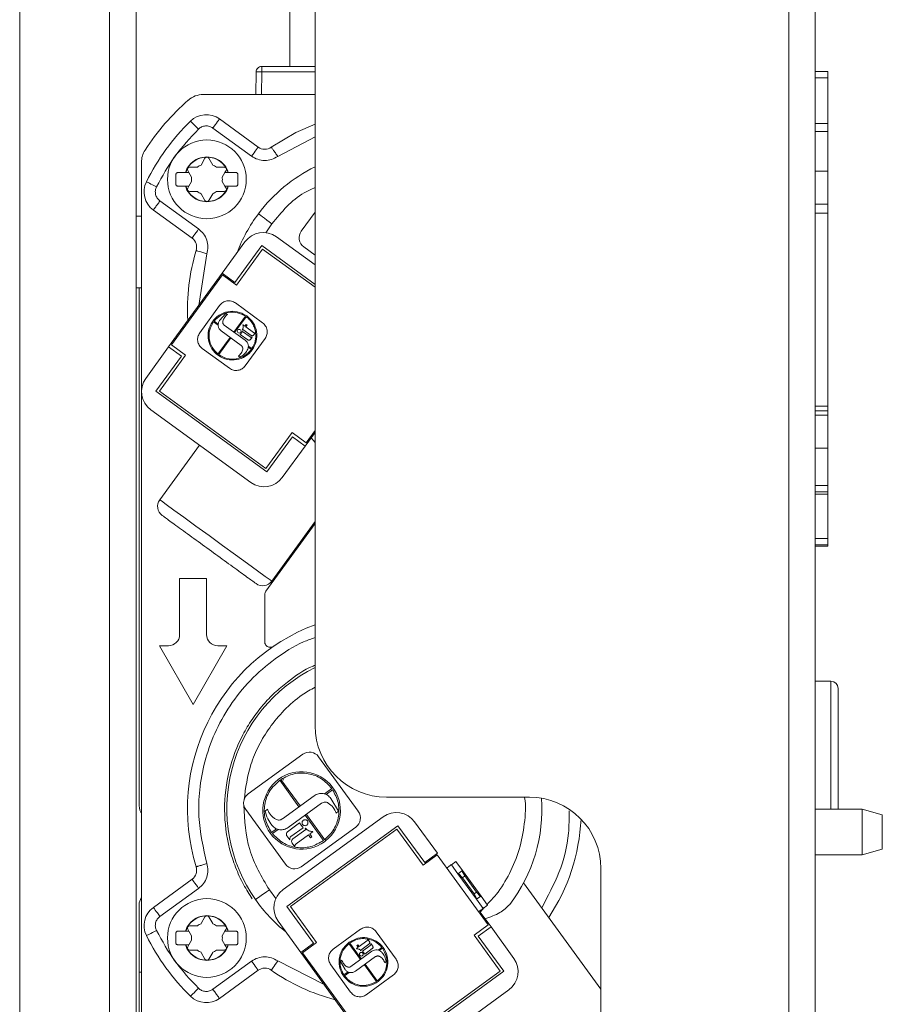
# Model space of a CAD drawing. Units: inches. Extents: x 19 to 163, y 5 to 135.
# Drawn here: x 75 to 78, y 103 to 107 of the extents above; entities that cross this region are included whole.
import ezdxf

# ---------------------------------------------------------------- set-up
doc = ezdxf.new("R2010")
doc.units = ezdxf.units.IN
doc.header["$LTSCALE"] = 16
doc.header["$MEASUREMENT"] = 0

msp = doc.modelspace()

# ---------------------------------------------------------------- linework, layer by layer
at = {"color": 7, "linetype": 'Continuous', "lineweight": 15}
for p, q in [((77.985, 100.499), (77.985, 112.389)), ((78.078, 112.389), (78.078, 100.499)), ((75.2945, 102.414), (75.2945, 110.474)), ((75.609, 110.3185), (75.609, 102.5695)), ((75.702, 110.3185), (75.702, 102.5695)), ((76.328, 104.319), (76.328, 107.249)), ((76.24, 106.6259), (76.24, 107.024)), ((76.1209, 106.5274), (76.1216, 106.6064)), ((76.1413, 106.6064), (76.1406, 106.5274)), ((76.1413, 106.6259), (76.328, 106.6259)), ((76.328, 106.6064), (76.1413, 106.6064)), ((78.1225, 106.6085), (78.078, 106.6085)), ((78.1225, 106.5855), (78.1225, 106.6085)), ((78.1225, 106.5855), (78.078, 106.5855)), ((78.1225, 106.5855), (78.1225, 106.4257)), ((76.328, 106.5274), (75.9365, 106.5274)), ((76.1289, 106.3436), (75.9936, 106.4419)), ((78.1225, 106.4257), (78.078, 106.4257)), ((78.1225, 106.3983), (78.1225, 106.4257)), ((76.1058, 106.3118), (75.9704, 106.4101)), ((78.1225, 106.3983), (78.078, 106.3983)), ((78.1225, 106.2591), (78.1225, 106.3983)), ((76.328, 106.3797), (76.1973, 106.3111)), ((75.7206, 106.2901), (75.7206, 102.7761)), ((75.9291, 106.2808), (75.9427, 106.3043)), ((75.9563, 106.3043), (75.9699, 106.2808)), ((75.8471, 106.2543), (75.8754, 106.2543)), ((75.8865, 106.2543), (75.8754, 106.2543)), ((75.8865, 106.2543), (75.8823, 106.2616)), ((75.8959, 106.2381), (75.8865, 106.2543)), ((75.8891, 106.2734), (75.9162, 106.2734)), ((75.9827, 106.2734), (76.0098, 106.2734)), ((76.0125, 106.2543), (76.0031, 106.2381)), ((76.0125, 106.2543), (76.0167, 106.2616)), ((76.0125, 106.2543), (76.0236, 106.2543)), ((76.0236, 106.2543), (76.0518, 106.2543)), ((78.1225, 106.2591), (78.078, 106.2591)), ((78.1225, 106.2591), (78.1225, 106.144)), ((75.8412, 106.213), (75.8412, 106.2484)), ((75.8865, 106.207), (75.8959, 106.2232)), ((76.0125, 106.207), (76.0031, 106.2232)), ((76.0578, 106.2484), (76.0578, 106.213)), ((75.8754, 106.207), (75.8471, 106.207)), ((75.8865, 106.207), (75.8754, 106.207)), ((75.8865, 106.207), (75.8823, 106.1998)), ((75.9162, 106.188), (75.8891, 106.188)), ((75.9427, 106.157), (75.9291, 106.1805)), ((75.9699, 106.1805), (75.9563, 106.157)), ((76.0098, 106.188), (75.9827, 106.188)), ((76.0125, 106.207), (76.0167, 106.1998)), ((76.0125, 106.207), (76.0236, 106.207)), ((76.0518, 106.207), (76.0236, 106.207)), ((75.7853, 106.1553), (75.9206, 106.057)), ((75.7622, 106.1234), (75.8975, 106.0251)), ((76.2798, 106.049), (76.328, 106.1154)), ((78.1225, 106.144), (78.078, 106.144)), ((78.1225, 106.112), (78.078, 106.112)), ((78.1225, 106.112), (78.1225, 106.144)), ((78.1225, 105.437), (78.1225, 106.112)), ((75.7206, 106.1013), (75.702, 106.1013)), ((76.1557, 106.0441), (76.177, 106.0749)), ((76.0029, 105.9023), (76.0827, 106.0122)), ((76.1927, 106.0296), (76.328, 105.9313)), ((76.1412, 105.9989), (76.0475, 105.8699)), ((76.1446, 105.9868), (76.0531, 105.8609)), ((76.328, 105.8632), (76.1412, 105.9989)), ((76.328, 105.8534), (76.1446, 105.9868)), ((76.328, 105.9654), (76.2886, 105.9941)), ((75.9496, 105.9702), (75.9211, 105.7897)), ((76.0029, 105.9023), (75.8155, 105.6443)), ((76.0038, 105.8968), (75.8256, 105.6516)), ((76.0029, 105.9023), (76.0475, 105.8699)), ((76.0038, 105.8968), (76.0531, 105.8609)), ((75.702, 105.8513), (75.7206, 105.8513)), ((75.994, 105.7896), (75.9246, 105.694)), ((76.1445, 105.7288), (76.049, 105.7983)), ((75.989, 105.7241), (75.9746, 105.7346)), ((75.9939, 105.7368), (76.0159, 105.7613)), ((76.0212, 105.7575), (76.0159, 105.7613)), ((76.0844, 105.752), (76.044, 105.6963)), ((76.0871, 105.7501), (76.0466, 105.6944)), ((76.089, 105.7527), (76.0865, 105.7546)), ((75.9726, 105.732), (75.9889, 105.7201)), ((75.9997, 105.7001), (76.0697, 105.6493)), ((76.0837, 105.6675), (76.0104, 105.7208)), ((76.0664, 105.6881), (76.0741, 105.6987)), ((76.0743, 105.7035), (76.0733, 105.7042)), ((76.0741, 105.6987), (76.1011, 105.6792)), ((76.0758, 105.7056), (76.0743, 105.7035)), ((76.0753, 105.7205), (76.0761, 105.7216)), ((76.1045, 105.6848), (76.0758, 105.7056)), ((76.0761, 105.7216), (76.0825, 105.717)), ((76.0825, 105.717), (76.0871, 105.7233)), ((76.0903, 105.721), (76.0857, 105.7147)), ((76.0857, 105.7147), (76.1126, 105.6951)), ((76.0871, 105.7233), (76.0903, 105.721)), ((76.0305, 105.6778), (75.9881, 105.6195)), ((75.9908, 105.6175), (76.0331, 105.6758)), ((76.0929, 105.6689), (76.0664, 105.6881)), ((76.0838, 105.5783), (76.1532, 105.6739)), ((76.1082, 105.6788), (76.1021, 105.6703)), ((76.1198, 105.6947), (76.1136, 105.6862)), ((75.7356, 105.5344), (75.8155, 105.6443)), ((75.8601, 105.6119), (75.8155, 105.6443)), ((75.875, 105.6157), (75.8256, 105.6516)), ((75.9333, 105.639), (76.0288, 105.5696)), ((76.1052, 105.6356), (76.0943, 105.6435)), ((76.1071, 105.6383), (76.0944, 105.6475)), ((75.8601, 105.6119), (75.771, 105.4893)), ((75.875, 105.6157), (75.7836, 105.4899)), ((76.0597, 105.612), (76.065, 105.6081)), ((75.771, 105.4893), (76.1595, 105.207)), ((75.7836, 105.4899), (76.1562, 105.2191)), ((76.1034, 105.1699), (75.753, 105.4244)), ((78.078, 105.437), (78.1225, 105.437)), ((78.1225, 105.437), (78.1225, 105.421)), ((78.1225, 105.421), (78.078, 105.421)), ((78.1225, 105.405), (78.078, 105.405)), ((78.1225, 105.421), (78.1225, 105.405)), ((78.1225, 105.2898), (78.1225, 105.405)), ((76.1562, 105.2191), (76.2476, 105.3449)), ((76.1595, 105.207), (76.2486, 105.3296)), ((76.297, 105.3091), (76.2476, 105.3449)), ((76.2932, 105.2972), (76.2486, 105.3296)), ((76.2932, 105.2972), (76.328, 105.3451)), ((76.297, 105.3091), (76.328, 105.3518)), ((76.3143, 105.3263), (76.328, 105.3101)), ((75.9234, 105.3006), (75.7846, 105.1095)), ((76.2932, 105.2972), (76.2134, 105.1873)), ((78.1225, 105.2898), (78.078, 105.2898)), ((78.1225, 105.2898), (78.1225, 105.1589)), ((78.078, 105.1589), (78.1225, 105.1589)), ((78.1225, 105.1589), (78.1225, 105.137)), ((78.1225, 105.137), (78.078, 105.137)), ((78.078, 105.1292), (78.1225, 105.1292)), ((78.1225, 105.137), (78.1225, 105.1292)), ((78.1225, 104.9746), (78.1225, 105.1292)), ((76.328, 105.0269), (76.1555, 104.7895)), ((76.1764, 104.8249), (76.328, 105.0336)), ((78.078, 104.9746), (78.1225, 104.9746)), ((78.1225, 104.9746), (78.1225, 104.952)), ((78.1225, 104.952), (78.078, 104.952)), ((78.078, 104.9471), (78.1225, 104.9471)), ((78.1225, 104.952), (78.1225, 104.9471)), ((75.854, 104.6377), (75.854, 104.8345)), ((75.854, 104.8345), (75.9485, 104.8345)), ((75.9485, 104.8345), (75.9485, 104.6377)), ((76.1518, 104.778), (76.1518, 104.613)), ((75.9013, 104.3937), (75.7832, 104.5983)), ((75.7832, 104.5983), (75.8147, 104.5983)), ((76.0194, 104.5983), (75.9013, 104.3937)), ((75.9879, 104.5983), (76.0194, 104.5983)), ((78.133, 104.4745), (78.078, 104.4745)), ((78.133, 104.3014), (78.133, 104.4745)), ((78.158, 104.4495), (78.158, 104.2919)), ((78.133, 104.027), (78.133, 104.3014)), ((78.158, 104.2919), (78.158, 104.027)), ((76.0942, 104.0804), (76.2853, 104.2192)), ((76.3403, 104.2105), (76.4791, 104.0194)), ((76.2043, 104.1281), (76.2717, 104.0353)), ((76.2759, 104.0383), (76.2085, 104.1311)), ((76.3864, 104.0992), (76.3605, 104.0804)), ((76.3665, 104.0783), (76.3894, 104.095)), ((76.2135, 103.993), (76.325, 104.0739)), ((76.3509, 104.0477), (76.2342, 103.9629)), ((76.4096, 104.0194), (76.3833, 104.0646)), ((77.078, 104.069), (76.578, 104.069)), ((76.2243, 103.8343), (76.0855, 104.0254)), ((76.162, 104.0265), (76.1536, 104.0204)), ((76.4012, 104.0133), (76.4096, 104.0194)), ((78.2425, 104.027), (78.078, 104.027)), ((78.3125, 104.007), (78.2425, 104.027)), ((78.2425, 104.027), (78.2425, 103.947)), ((76.2159, 103.7454), (76.5662, 104)), ((76.2318, 103.9482), (76.274, 103.9789)), ((76.274, 103.9789), (76.2863, 103.962)), ((76.2932, 104.0057), (76.3576, 103.9171)), ((76.3617, 103.9202), (76.2974, 104.0088)), ((76.6762, 103.9825), (76.7561, 103.8726)), ((78.3125, 104.007), (78.3125, 103.947)), ((76.1927, 103.9585), (76.1754, 103.9459)), ((76.1785, 103.9418), (76.1987, 103.9564)), ((76.6177, 103.9692), (76.2292, 103.6869)), ((76.6144, 103.9571), (76.2417, 103.6863)), ((76.2863, 103.962), (76.2433, 103.9308)), ((76.2502, 103.9229), (76.2958, 103.956)), ((76.4704, 103.9644), (76.2793, 103.8255)), ((76.2933, 103.9594), (76.295, 103.9606)), ((76.2958, 103.956), (76.2933, 103.9594)), ((76.295, 103.9606), (76.2957, 103.9596)), ((76.3198, 103.9477), (76.3097, 103.9403)), ((76.3186, 103.9494), (76.3198, 103.9477)), ((76.7058, 103.8313), (76.6144, 103.9571)), ((76.7115, 103.8402), (76.6177, 103.9692)), ((78.2425, 103.947), (78.2425, 103.867)), ((78.3125, 103.947), (78.3125, 103.887)), ((76.2295, 103.9336), (76.2393, 103.9201)), ((76.2479, 103.9083), (76.2577, 103.8948)), ((76.3046, 103.9367), (76.2617, 103.9055)), ((76.312, 103.9265), (76.3046, 103.9367)), ((76.3097, 103.9403), (76.3171, 103.9302)), ((76.3171, 103.9302), (76.312, 103.9265)), ((76.3647, 103.9159), (76.3606, 103.9129)), ((76.7115, 103.8402), (76.7561, 103.8726)), ((78.2425, 103.867), (78.3125, 103.887)), ((76.7058, 103.8313), (76.7552, 103.8671)), ((76.9334, 103.6219), (76.7552, 103.8671)), ((76.8047, 103.8325), (76.8206, 103.8441)), ((76.8206, 103.8441), (76.8437, 103.8123)), ((78.078, 103.867), (78.2425, 103.867)), ((76.8278, 103.8007), (76.8047, 103.8325)), ((76.8296, 103.802), (76.8419, 103.8109)), ((76.8437, 103.8123), (76.8419, 103.8109)), ((76.8419, 103.8109), (76.8517, 103.7934)), ((76.8437, 103.8123), (76.9085, 103.7231)), ((77.328, 102.069), (77.328, 103.819)), ((75.8975, 103.7817), (75.7622, 103.6834)), ((76.8278, 103.8007), (76.8296, 103.802)), ((76.8926, 103.7115), (76.8278, 103.8007)), ((76.8433, 103.7872), (76.8296, 103.802)), ((76.8433, 103.7872), (76.8517, 103.7934)), ((76.8846, 103.7304), (76.8433, 103.7872)), ((76.8517, 103.7934), (76.8931, 103.7365)), ((77.328, 103.3968), (77.0575, 103.7692)), ((75.9206, 103.7499), (75.7853, 103.6516)), ((76.1906, 103.7147), (76.168, 103.7444)), ((76.8931, 103.7365), (76.8846, 103.7304)), ((76.8931, 103.7365), (76.9067, 103.7217)), ((76.8944, 103.7128), (76.8846, 103.7304)), ((76.8944, 103.7128), (76.8926, 103.7115)), ((76.9157, 103.6796), (76.8926, 103.7115)), ((76.9067, 103.7217), (76.8944, 103.7128)), ((76.9085, 103.7231), (76.9067, 103.7217)), ((76.9085, 103.7231), (76.9317, 103.6912)), ((76.2292, 103.6869), (76.3229, 103.5579)), ((76.2417, 103.6863), (76.3332, 103.5605)), ((76.9198, 103.6826), (76.9055, 103.6669)), ((76.9435, 103.6147), (76.9055, 103.6669)), ((76.9317, 103.6912), (76.9157, 103.6796)), ((75.9291, 103.6264), (75.9427, 103.6498)), ((75.9563, 103.6498), (75.9699, 103.6264)), ((76.2783, 103.5255), (76.1984, 103.6354)), ((75.8471, 103.5998), (75.8754, 103.5998)), ((75.8865, 103.5998), (75.8754, 103.5998)), ((75.8865, 103.5998), (75.8823, 103.6071)), ((75.8959, 103.5836), (75.8865, 103.5998)), ((75.8891, 103.6189), (75.9162, 103.6189)), ((75.9827, 103.6189), (76.0098, 103.6189)), ((76.0125, 103.5998), (76.0031, 103.5836)), ((76.0125, 103.5998), (76.0167, 103.6071)), ((76.0125, 103.5998), (76.0236, 103.5998)), ((76.0236, 103.5998), (76.0518, 103.5998)), ((76.487, 103.6066), (76.3915, 103.5372)), ((76.6114, 103.5024), (76.542, 103.5979)), ((76.9334, 103.6219), (76.884, 103.586)), ((76.9435, 103.6147), (76.8989, 103.5823)), ((76.9435, 103.6147), (77.0233, 103.5048)), ((75.8412, 103.5585), (75.8412, 103.5939)), ((75.8865, 103.5526), (75.8959, 103.5688)), ((76.0125, 103.5526), (76.0031, 103.5688)), ((76.0578, 103.5939), (76.0578, 103.5585)), ((76.4823, 103.5462), (76.5093, 103.5658)), ((76.5118, 103.5725), (76.518, 103.5641)), ((76.9754, 103.4602), (76.884, 103.586)), ((76.988, 103.4596), (76.8989, 103.5823)), ((75.8754, 103.5526), (75.8471, 103.5526)), ((75.8865, 103.5526), (75.8754, 103.5526)), ((75.8865, 103.5526), (75.8823, 103.5453)), ((75.9162, 103.5335), (75.8891, 103.5335)), ((76.0098, 103.5335), (75.9827, 103.5335)), ((76.0125, 103.5526), (76.0167, 103.5453)), ((76.0125, 103.5526), (76.0236, 103.5526)), ((76.0518, 103.5526), (76.0236, 103.5526)), ((76.2783, 103.5255), (76.3229, 103.5579)), ((76.2838, 103.5247), (76.3332, 103.5605)), ((76.4471, 103.5612), (76.4446, 103.5593)), ((76.4465, 103.5566), (76.4869, 103.5009)), ((76.4491, 103.5585), (76.4895, 103.5029)), ((76.5266, 103.5298), (76.4533, 103.4765)), ((76.4728, 103.5393), (76.4791, 103.5439)), ((76.4735, 103.5382), (76.4728, 103.5393)), ((76.4745, 103.5503), (76.4777, 103.5526)), ((76.4791, 103.5439), (76.4745, 103.5503)), ((76.4777, 103.5526), (76.4823, 103.5462)), ((76.5165, 103.5549), (76.4879, 103.5341)), ((76.4879, 103.5341), (76.4894, 103.532)), ((76.4894, 103.532), (76.4884, 103.5312)), ((76.4939, 103.5303), (76.5208, 103.5499)), ((76.5016, 103.5197), (76.4939, 103.5303)), ((76.5281, 103.539), (76.5016, 103.5197)), ((76.5234, 103.5566), (76.5296, 103.5481)), ((76.5616, 103.543), (76.5489, 103.5338)), ((76.5635, 103.5404), (76.5526, 103.5325)), ((75.9427, 103.5026), (75.9291, 103.526)), ((75.9699, 103.526), (75.9563, 103.5026)), ((75.9704, 103.3968), (76.1058, 103.4951)), ((76.1973, 103.4958), (76.3601, 103.4129)), ((76.2783, 103.5255), (76.4657, 103.2675)), ((76.2838, 103.5247), (76.462, 103.2794)), ((76.4217, 103.4981), (76.4164, 103.4943)), ((76.4329, 103.4658), (76.4164, 103.4943)), ((76.4696, 103.46), (76.5396, 103.5109)), ((76.5719, 103.4898), (76.5772, 103.4937)), ((75.9936, 103.3649), (76.1289, 103.4632)), ((76.3828, 103.4822), (76.4522, 103.3867)), ((76.5004, 103.4824), (76.5427, 103.4241)), ((76.5454, 103.426), (76.503, 103.4843)), ((76.5994, 103.1773), (76.988, 103.4596)), ((76.6027, 103.1895), (76.9754, 103.4602)), ((75.7123, 103.4566), (75.7123, 103.0744)), ((75.7206, 103.4566), (75.7123, 103.4566)), ((76.4435, 103.4573), (76.4291, 103.4468)), ((76.4309, 103.4441), (76.4472, 103.4559)), ((76.5072, 103.3779), (76.6027, 103.4474)), ((77.0059, 103.3948), (76.6555, 103.1402))]:
    msp.add_line(p, q, dxfattribs=at)
at = {"color": 7, "linetype": 'Continuous', "lineweight": 15, "flags": 128}
for points in [[(75.8922, 106.4345), (75.8927, 106.434), (75.8943, 106.4324), (75.8968, 106.4298), (75.9003, 106.4263), (75.9045, 106.422), (75.9092, 106.4171), (75.9144, 106.4119), (75.9198, 106.4064)], [(75.9704, 106.4101), (75.975, 106.4163), (75.9793, 106.4223), (75.9833, 106.4278), (75.9868, 106.4326), (75.9897, 106.4366), (75.9918, 106.4395), (75.9931, 106.4413), (75.9936, 106.4419)], [(76.328, 106.4243), (76.2609, 106.3949), (76.1747, 106.3433)], [(76.1058, 106.3118), (76.1103, 106.318), (76.1146, 106.324), (76.1186, 106.3295), (76.1221, 106.3343), (76.125, 106.3383), (76.1271, 106.3412), (76.1285, 106.343), (76.1289, 106.3436)], [(75.7732, 106.2047), (75.7663, 106.2081), (75.7597, 106.2114), (75.7536, 106.2144), (75.7483, 106.217), (75.7439, 106.2192), (75.7406, 106.2208), (75.7386, 106.2218), (75.7379, 106.2222)], [(76.1298, 106.1103), (76.1307, 106.1096), (76.1334, 106.1076), (76.1377, 106.1043), (76.1436, 106.0999), (76.1508, 106.0946), (76.1589, 106.0884), (76.1678, 106.0818), (76.177, 106.0749)], [(75.9206, 106.057), (75.9161, 106.0508), (75.9118, 106.0448), (75.9078, 106.0393), (75.9043, 106.0345), (75.9014, 106.0305), (75.8992, 106.0276), (75.8979, 106.0257), (75.8975, 106.0251)], [(75.9496, 105.9702), (75.9423, 105.9724), (75.9352, 105.9746), (75.9287, 105.9766), (75.923, 105.9783), (75.9183, 105.9798), (75.9148, 105.9808), (75.9127, 105.9815), (75.912, 105.9817)], [(75.7846, 105.1095), (75.7903, 105.1054), (75.807, 105.0932), (75.8339, 105.0737), (75.8692, 105.0481), (75.911, 105.0177), (75.9569, 104.9844), (76.0041, 104.9501), (76.0499, 104.9167), (76.0918, 104.8864), (76.1271, 104.8607), (76.1539, 104.8412), (76.1707, 104.829), (76.1764, 104.8249)], [(76.8047, 103.8325), (76.8044, 103.8323), (76.8034, 103.8317), (76.802, 103.8306), (76.8, 103.8291), (76.7976, 103.8274), (76.7948, 103.8254), (76.7918, 103.8232), (76.7887, 103.821)], [(75.9206, 103.7499), (75.9161, 103.7561), (75.9118, 103.7621), (75.9078, 103.7676), (75.9043, 103.7724), (75.9014, 103.7764), (75.8992, 103.7793), (75.8979, 103.7811), (75.8975, 103.7817)], [(76.1197, 103.7105), (76.1206, 103.7111), (76.1233, 103.7131), (76.1278, 103.7162), (76.1338, 103.7204), (76.1411, 103.7256), (76.1495, 103.7314), (76.1586, 103.7378), (76.168, 103.7444)], [(75.7853, 103.6516), (75.7808, 103.6578), (75.7765, 103.6638), (75.7725, 103.6693), (75.769, 103.6741), (75.7661, 103.6781), (75.7639, 103.681), (75.7626, 103.6828), (75.7622, 103.6834)], [(76.8998, 103.6681), (76.9029, 103.6703), (76.9059, 103.6725), (76.9087, 103.6745), (76.9111, 103.6763), (76.9131, 103.6777), (76.9145, 103.6788), (76.9154, 103.6794), (76.9157, 103.6796)], [(75.7379, 103.5847), (75.7386, 103.585), (75.7406, 103.586), (75.7439, 103.5877), (75.7483, 103.5898), (75.7536, 103.5925), (75.7597, 103.5955), (75.7663, 103.5988), (75.7732, 103.6022)], [(76.1058, 103.4951), (76.1103, 103.4889), (76.1146, 103.4829), (76.1186, 103.4774), (76.1221, 103.4725), (76.125, 103.4686), (76.1271, 103.4656), (76.1285, 103.4638), (76.1289, 103.4632)], [(76.1973, 103.4958), (76.1929, 103.4895), (76.1886, 103.4835), (76.1847, 103.4779), (76.1813, 103.473), (76.1785, 103.469), (76.1764, 103.466), (76.1751, 103.4642), (76.1747, 103.4636)], [(75.9198, 103.4005), (75.9144, 103.395), (75.9092, 103.3897), (75.9045, 103.3849), (75.9003, 103.3806), (75.8968, 103.3771), (75.8943, 103.3745), (75.8927, 103.3729), (75.8922, 103.3724)]]:
    msp.add_lwpolyline(points, dxfattribs=at)
at = {"color": 7, "linetype": 'Continuous', "lineweight": 15}
for centre, radius in [((75.9495, 106.2307), 0.1378), ((76.0623, 105.6992), 0.00656), ((75.9495, 103.5762), 0.1378), ((76.4898, 103.5193), 0.00656)]:
    msp.add_circle(centre, radius, dxfattribs=at)
for centre, radius, start, end in [((76.1257, 106.5088), 0.0977, 89.0151, 92.3985), ((75.9365, 106.4487), 0.0787, 90, 131.3035), ((76.4432, 105.872), 0.8465, 131.3035, 147.0034), ((75.9473, 106.3782), 0.0787, 54, 134.4059), ((76.4432, 105.872), 0.7874, 134.4059, 153.5941), ((75.7993, 106.2901), 0.0787, 147.0034, 180), ((76.152, 106.3755), 0.0394, 234, 305.0754), ((75.9495, 106.2307), 0.0778, 17.6858, 162.3142), ((75.9495, 106.3004), 0.00787, 30, 150), ((75.8891, 106.2655), 0.00787, 90, 210), ((75.9495, 106.2307), 0.0541, 112.1007, 127.8993), ((75.9495, 106.2307), 0.0541, 52.1006, 67.8994), ((76.0098, 106.2655), 0.00787, 330, 90), ((76.5706, 105.7794), 0.5512, 116.1079, 143.106), ((75.8085, 106.1871), 0.0787, 153.5941, 234), ((75.9495, 106.2307), 0.0541, 172.1007, 187.8993), ((75.9495, 106.2307), 0.0541, 352.1006, 7.8994), ((75.9495, 106.2307), 0.0778, 197.6858, 342.3142), ((75.8891, 106.1958), 0.00787, 150, 270), ((75.9495, 106.2307), 0.0541, 232.1006, 247.8994), ((75.9495, 106.2307), 0.0541, 292.1007, 307.8994), ((76.0098, 106.1958), 0.00787, 270, 30), ((75.9495, 106.161), 0.00787, 210, 330), ((76.5706, 105.7794), 0.5512, 143.106, 159.3589), ((76.1464, 105.9659), 0.0787, 54, 144), ((76.3117, 106.0259), 0.0394, 144, 234), ((75.8743, 105.9933), 0.0394, 342.9246, 54), ((76.5706, 105.7794), 0.689, 162.9246, 183.5177), ((75.7993, 105.4881), 0.0787, 144, 234), ((76.1497, 105.2336), 0.0787, 234, 324), ((75.8165, 105.0864), 0.0394, 144, 234), ((76.1445, 104.848), 0.0394, 234, 324), ((76.5706, 104.0274), 0.689, 110.56, 197.0754), ((75.8147, 104.6377), 0.0394, 270, 0), ((75.9879, 104.6377), 0.0394, 180, 270), ((76.5706, 104.0274), 0.5512, 116.1079, 215.106), ((78.133, 104.4495), 0.025, 0, 90), ((76.578, 104.319), 0.25, 180, 270), ((76.3084, 104.1874), 0.0394, 36, 126), ((76.2809, 104.0226), 0.1356, 308.1487, 306), ((76.5706, 104.0274), 0.5512, 322.708, 3.9437), ((77.078, 103.819), 0.25, 0, 90), ((76.4473, 103.9962), 0.0394, 306, 36), ((76.6125, 103.9362), 0.0787, 36, 126), ((76.5706, 104.0274), 0.689, 326.5747, 357.0376), ((75.8743, 103.8136), 0.0394, 306, 17.0754), ((76.2562, 103.8574), 0.0394, 216, 306), ((76.2622, 103.6817), 0.0787, 126, 216), ((75.7517, 103.6928), 0.0394, 142.2573, 180), ((76.5706, 104.0274), 0.5512, 215.106, 231.3589), ((75.8085, 103.6197), 0.0787, 126, 206.4059), ((75.9495, 103.5762), 0.0778, 17.6858, 162.3142), ((75.9495, 103.6459), 0.00787, 30, 150), ((75.8891, 103.611), 0.00787, 90, 210), ((75.9495, 103.5762), 0.0541, 112.1007, 127.8993), ((75.9495, 103.5762), 0.0541, 52.1006, 67.8994), ((76.0098, 103.611), 0.00787, 330, 90), ((76.4432, 103.9349), 0.7874, 206.4059, 225.5941), ((75.9495, 103.5762), 0.0541, 172.1007, 187.8993), ((75.9495, 103.5762), 0.0541, 352.1006, 7.8994), ((75.9495, 103.5762), 0.0778, 197.6858, 342.3142), ((75.8891, 103.5414), 0.00787, 150, 270), ((75.9495, 103.5762), 0.0541, 232.1006, 247.8994), ((75.9495, 103.5762), 0.0541, 292.1007, 307.8994), ((76.0098, 103.5414), 0.00787, 270, 30), ((75.9495, 103.5065), 0.00787, 210, 330), ((76.9596, 103.4585), 0.0787, 306, 36), ((76.152, 103.4314), 0.0394, 54.9246, 126), ((76.5706, 104.0274), 0.689, 234.9246, 255.5177), ((75.9473, 103.4286), 0.0787, 225.5941, 306)]:
    msp.add_arc(centre, radius, start, end, dxfattribs=at)
msp.add_ellipse((76.1715, 104.778), major_axis=(-0.0187, 0.0061), ratio=0.999832, start_param=5.969076, end_param=6.597295, dxfattribs=at)
for points, knots in [([(76.1216, 106.6064), (76.1219, 106.6089), (76.1225, 106.614), (76.1271, 106.6205), (76.1336, 106.625), (76.1387, 106.6256), (76.1413, 106.6259)], [0, 0, 0, 0, 0.250002, 0.499987, 0.749952, 1, 1, 1, 1]), ([(76.1413, 106.6064), (76.14, 106.6064), (76.1374, 106.6064), (76.1337, 106.6064), (76.1303, 106.6064), (76.1283, 106.6064), (76.1274, 106.6064)], [0, 0, 0, 0, 0.250068, 0.499973, 0.749913, 1, 1, 1, 1]), ([(76.1413, 106.6259), (76.1413, 106.6256), (76.1413, 106.625), (76.1413, 106.6205), (76.1413, 106.614), (76.1413, 106.6089), (76.1413, 106.6064)], [0, 0, 0, 0, 0.249998, 0.500001, 0.750003, 1, 1, 1, 1]), ([(75.9198, 106.4064), (75.8911, 106.3758), (75.8338, 106.3147), (75.7934, 106.2413), (75.7732, 106.2047)], [0, 0, 0, 0, 0.5, 1, 1, 1, 1]), ([(75.9198, 106.4064), (75.9233, 106.4092), (75.9305, 106.415), (75.9444, 106.4183), (75.9586, 106.417), (75.9666, 106.4124), (75.9704, 106.4101)], [0, 0, 0, 0, 0.242126, 0.500001, 0.75786, 1, 1, 1, 1]), ([(76.1973, 106.3111), (76.1944, 106.3151), (76.1901, 106.3214), (76.1848, 106.3289), (76.1812, 106.334), (76.1782, 106.3382), (76.1754, 106.3422), (76.175, 106.3428), (76.1747, 106.3433)], [0, 0, 0, 0, 0.2398226, 0.3688234, 0.5004971, 0.6321097, 0.760907, 1, 1, 1, 1]), ([(75.8754, 106.2543), (75.8758, 106.2565), (75.8779, 106.2688), (75.893, 106.2875), (75.9184, 106.3059), (75.9391, 106.3082), (75.9495, 106.3094)], [0, 0, 0, 0, 0.067177, 0.378116, 0.689034, 1, 1, 1, 1]), ([(75.9495, 106.3094), (75.9598, 106.3082), (75.9806, 106.3059), (76.006, 106.2875), (76.0211, 106.2688), (76.0232, 106.2565), (76.0235, 106.2543)], [0, 0, 0, 0, 0.310948, 0.621872, 0.932817, 1, 1, 1, 1]), ([(76.1973, 106.3111), (76.1902, 106.307), (76.176, 106.2989), (76.1514, 106.2956), (76.1268, 106.2993), (76.1128, 106.3076), (76.1058, 106.3118)], [0, 0, 0, 0, 0.249997, 0.500002, 0.749984, 1, 1, 1, 1]), ([(75.8412, 106.2484), (75.8413, 106.249), (75.8414, 106.2503), (75.8423, 106.2519), (75.8436, 106.2533), (75.8453, 106.2541), (75.8465, 106.2542), (75.8471, 106.2543)], [0, 0, 0, 0, 0.196659, 0.39321, 0.592454, 0.801863, 1, 1, 1, 1]), ([(76.0518, 106.2543), (76.0525, 106.2542), (76.0539, 106.2541), (76.0558, 106.253), (76.0571, 106.2514), (76.0577, 106.2497), (76.0577, 106.2487), (76.0578, 106.2484)], [0, 0, 0, 0, 0.231083, 0.462471, 0.683298, 0.889564, 1, 1, 1, 1]), ([(75.7853, 106.1553), (75.782, 106.1583), (75.775, 106.1644), (75.7695, 106.1776), (75.7683, 106.1918), (75.7716, 106.2005), (75.7732, 106.2047)], [0, 0, 0, 0, 0.242172, 0.500011, 0.757861, 1, 1, 1, 1]), ([(75.8471, 106.207), (75.8464, 106.2071), (75.8451, 106.2073), (75.8432, 106.2084), (75.8419, 106.21), (75.8413, 106.2116), (75.8412, 106.2126), (75.8412, 106.213)], [0, 0, 0, 0, 0.2310948, 0.4622904, 0.6832817, 0.8895601, 1, 1, 1, 1]), ([(75.9495, 106.1519), (75.9391, 106.1531), (75.9184, 106.1554), (75.893, 106.1738), (75.8779, 106.1925), (75.8758, 106.2049), (75.8754, 106.207)], [0, 0, 0, 0, 0.310966, 0.621884, 0.932823, 1, 1, 1, 1]), ([(76.0235, 106.207), (76.0232, 106.2049), (76.0211, 106.1925), (76.006, 106.1738), (75.9806, 106.1554), (75.9598, 106.1531), (75.9495, 106.1519)], [0, 0, 0, 0, 0.067183, 0.378128, 0.689052, 1, 1, 1, 1]), ([(76.0578, 106.213), (76.0577, 106.2123), (76.0576, 106.2111), (76.0567, 106.2094), (76.0553, 106.2081), (76.0537, 106.2072), (76.0524, 106.2071), (76.0518, 106.207)], [0, 0, 0, 0, 0.196657, 0.393209, 0.592453, 0.801862, 1, 1, 1, 1]), ([(76.328, 106.2019), (76.3151, 106.1962), (76.254, 106.1694), (76.2109, 106.1165), (76.177, 106.0749)], [0, 0, 0, 0, 0.211797, 1, 1, 1, 1]), ([(75.7622, 106.1234), (75.7625, 106.1239), (75.7632, 106.1249), (75.7686, 106.1322), (75.7762, 106.1428), (75.7823, 106.1511), (75.7853, 106.1553)], [0, 0, 0, 0, 0.249995, 0.499987, 0.749996, 1, 1, 1, 1]), ([(75.9206, 106.057), (75.9268, 106.0516), (75.9391, 106.0408), (75.9501, 106.0186), (75.9546, 105.9942), (75.9513, 105.9782), (75.9496, 105.9702)], [0, 0, 0, 0, 0.249997, 0.500003, 0.750001, 1, 1, 1, 1]), ([(75.7123, 105.8513), (75.7123, 105.8409), (75.7123, 105.8133), (75.7123, 105.7534), (75.7123, 105.6778), (75.7123, 105.5914), (75.7123, 105.4936), (75.7123, 105.3876), (75.7123, 105.2731), (75.7123, 105.1538), (75.7123, 105.0314), (75.7123, 104.909), (75.7123, 104.7897), (75.7123, 104.6752), (75.7123, 104.5691), (75.7123, 104.4714), (75.7123, 104.3851), (75.7123, 104.3088), (75.7123, 104.238), (75.7123, 104.1746), (75.7123, 104.1224), (75.7123, 104.0806), (75.7123, 104.0524), (75.7123, 104.0488), (75.7123, 104.0471)], [0, 0, 0, 0, 0.024722, 0.065677, 0.106623, 0.151056, 0.19548, 0.242577, 0.289666, 0.338217, 0.386761, 0.435313, 0.483856, 0.530953, 0.578041, 0.622474, 0.666898, 0.707853, 0.7488, 0.79821, 0.84505, 0.889232, 0.94803, 1, 1, 1, 1]), ([(75.994, 105.7896), (75.9975, 105.7934), (76.0045, 105.801), (76.0195, 105.8062), (76.0354, 105.8059), (76.0445, 105.8008), (76.049, 105.7983)], [0, 0, 0, 0, 0.250005, 0.49999, 0.74999, 1, 1, 1, 1]), ([(76.0864, 105.7545), (76.0765, 105.7597), (76.0567, 105.7699), (76.0224, 105.7695), (75.9911, 105.757), (75.9668, 105.7332), (75.9534, 105.702), (75.9529, 105.6681), (75.9654, 105.6366), (75.9889, 105.6121), (76.0199, 105.5985), (76.0538, 105.5977), (76.0855, 105.6098), (76.1101, 105.6331), (76.1241, 105.664), (76.1251, 105.6977), (76.1137, 105.7301), (76.0972, 105.7452), (76.089, 105.7527)], [0, 0, 0, 0, 0.062501, 0.125003, 0.187504, 0.250004, 0.312503, 0.375002, 0.437503, 0.500002, 0.562502, 0.625003, 0.687502, 0.750001, 0.812501, 0.875001, 0.9375, 1, 1, 1, 1]), ([(75.9746, 105.7346), (75.9818, 105.7419), (75.9962, 105.7565), (76.0258, 105.7664), (76.0571, 105.7662), (76.0753, 105.7567), (76.0844, 105.752)], [0, 0, 0, 0, 0.2499973, 0.4999998, 0.7500029, 1, 1, 1, 1]), ([(75.9939, 105.7368), (75.9922, 105.7338), (75.9888, 105.7278), (75.9886, 105.7172), (75.992, 105.7072), (75.9971, 105.7025), (75.9997, 105.7001)], [0, 0, 0, 0, 0.250002, 0.499997, 0.750005, 1, 1, 1, 1]), ([(76.0104, 105.7208), (76.0094, 105.7216), (76.0074, 105.7233), (76.0056, 105.7268), (76.0047, 105.7306), (76.0051, 105.7332), (76.0053, 105.7345)], [0, 0, 0, 0, 0.24998, 0.500006, 0.750009, 1, 1, 1, 1]), ([(76.0053, 105.7345), (76.0069, 105.739), (76.0101, 105.7481), (76.0175, 105.7544), (76.0212, 105.7575)], [0, 0, 0, 0, 0.499995, 1, 1, 1, 1]), ([(76.0871, 105.7501), (76.0914, 105.7466), (76.0999, 105.7396), (76.1096, 105.7261), (76.1169, 105.7112), (76.119, 105.7004), (76.1201, 105.695)], [0, 0, 0, 0, 0.249992, 0.499996, 0.75, 1, 1, 1, 1]), ([(75.9881, 105.6195), (75.9807, 105.6269), (75.9657, 105.6417), (75.956, 105.6723), (75.957, 105.7045), (75.9674, 105.7228), (75.9726, 105.732)], [0, 0, 0, 0, 0.250005, 0.499999, 0.749998, 1, 1, 1, 1]), ([(76.0732, 105.7043), (76.074, 105.7055), (76.0757, 105.7078), (76.0767, 105.7121), (76.0768, 105.7164), (76.0758, 105.7192), (76.0753, 105.7205)], [0, 0, 0, 0, 0.249967, 0.499995, 0.749995, 1, 1, 1, 1]), ([(76.1532, 105.6739), (76.1558, 105.6784), (76.1609, 105.6874), (76.1612, 105.7033), (76.156, 105.7183), (76.1484, 105.7253), (76.1445, 105.7288)], [0, 0, 0, 0, 0.250001, 0.499995, 0.749993, 1, 1, 1, 1]), ([(75.9246, 105.694), (75.922, 105.6895), (75.9169, 105.6804), (75.9166, 105.6646), (75.9218, 105.6495), (75.9294, 105.6425), (75.9333, 105.639)], [0, 0, 0, 0, 0.250007, 0.500008, 0.750012, 1, 1, 1, 1]), ([(76.0906, 105.6325), (76.092, 105.6355), (76.0948, 105.6414), (76.0945, 105.6515), (76.091, 105.6609), (76.0861, 105.6653), (76.0837, 105.6675)], [0, 0, 0, 0, 0.250012, 0.50001, 0.750002, 1, 1, 1, 1]), ([(76.1021, 105.6703), (76.1015, 105.6697), (76.1003, 105.6684), (76.0978, 105.6676), (76.0952, 105.6676), (76.0937, 105.6685), (76.0929, 105.6689)], [0, 0, 0, 0, 0.249975, 0.499889, 0.750134, 1, 1, 1, 1]), ([(76.1011, 105.6792), (76.1016, 105.6788), (76.1027, 105.6782), (76.1046, 105.6778), (76.1065, 105.678), (76.1077, 105.6785), (76.1082, 105.6788)], [0, 0, 0, 0, 0.2498679, 0.49992, 0.749869, 1, 1, 1, 1]), ([(76.1136, 105.6862), (76.113, 105.6856), (76.1119, 105.6843), (76.1094, 105.6835), (76.1067, 105.6835), (76.1052, 105.6844), (76.1045, 105.6848)], [0, 0, 0, 0, 0.249927, 0.500006, 0.749973, 1, 1, 1, 1]), ([(76.1201, 105.695), (76.1205, 105.6849), (76.1214, 105.6649), (76.1119, 105.6472), (76.1071, 105.6383)], [0, 0, 0, 0, 0.500005, 1, 1, 1, 1]), ([(76.1126, 105.6951), (76.1132, 105.6947), (76.1142, 105.6941), (76.1161, 105.6937), (76.1181, 105.6939), (76.1192, 105.6944), (76.1198, 105.6947)], [0, 0, 0, 0, 0.249943, 0.500063, 0.750082, 1, 1, 1, 1]), ([(76.1052, 105.6356), (76.0979, 105.6277), (76.0833, 105.6117), (76.052, 105.601), (76.019, 105.6016), (76.0002, 105.6122), (75.9908, 105.6175)], [0, 0, 0, 0, 0.249996, 0.499999, 0.750008, 1, 1, 1, 1]), ([(76.0597, 105.612), (76.0616, 105.6135), (76.0653, 105.6167), (76.0697, 105.6226), (76.0731, 105.6291), (76.0743, 105.6338), (76.0749, 105.6362)], [0, 0, 0, 0, 0.2500051, 0.499991, 0.7500088, 1, 1, 1, 1]), ([(76.065, 105.6081), (76.07, 105.6114), (76.0801, 105.6178), (76.0871, 105.6276), (76.0906, 105.6325)], [0, 0, 0, 0, 0.500024, 1, 1, 1, 1]), ([(76.0749, 105.6362), (76.075, 105.6374), (76.0753, 105.6399), (76.0744, 105.6435), (76.0725, 105.6468), (76.0707, 105.6485), (76.0697, 105.6493)], [0, 0, 0, 0, 0.249993, 0.499993, 0.749968, 1, 1, 1, 1]), ([(76.0288, 105.5696), (76.0333, 105.567), (76.0424, 105.5619), (76.0583, 105.5616), (76.0733, 105.5668), (76.0803, 105.5745), (76.0838, 105.5783)], [0, 0, 0, 0, 0.250001, 0.499992, 0.750004, 1, 1, 1, 1]), ([(75.7933, 105.0545), (75.7955, 105.0529), (75.7989, 105.0505), (75.8193, 105.0356), (75.8405, 105.0203), (75.8667, 105.0012), (75.9049, 104.9735), (75.9573, 104.9354), (76.0097, 104.8973), (76.0478, 104.8696), (76.0741, 104.8505), (76.0953, 104.8351), (76.1158, 104.8202), (76.1192, 104.8178), (76.1214, 104.8162)], [0, 0, 0, 0, 0.119732, 0.184185, 0.250006, 0.315484, 0.380282, 0.500014, 0.619745, 0.683897, 0.749995, 0.81547, 0.880268, 1, 1, 1, 1]), ([(76.328, 104.6275), (76.3145, 104.6227), (76.2647, 104.605), (76.187, 104.555), (76.0996, 104.48), (76.0284, 104.3911), (75.9751, 104.2945), (75.94, 104.1947), (75.9224, 104.0965), (75.9176, 103.976), (75.9371, 103.8911), (75.9496, 103.8367)], [0, 0, 0, 0, 0.044564, 0.164531, 0.284498, 0.402597, 0.517127, 0.626692, 0.730267, 0.827213, 1, 1, 1, 1]), ([(76.1826, 104.5968), (76.1806, 104.5957), (76.1767, 104.5936), (76.1699, 104.593), (76.1634, 104.5947), (76.1578, 104.5984), (76.1537, 104.6037), (76.152, 104.6089), (76.1518, 104.6121), (76.1518, 104.613)], [0, 0, 0, 0, 0.155533, 0.311113, 0.466603, 0.622055, 0.777463, 0.932917, 1, 1, 1, 1]), ([(76.1084, 103.7131), (76.0979, 103.7295), (76.0752, 103.7647), (76.0486, 103.8235), (76.0205, 103.9099), (76.0057, 104.0246), (76.022, 104.1616), (76.0621, 104.2672), (76.1068, 104.3419), (76.1443, 104.391), (76.1858, 104.4347), (76.2427, 104.4821), (76.2903, 104.5158), (76.3256, 104.5296), (76.328, 104.5306)], [0, 0, 0, 0, 0.060937, 0.130851, 0.200744, 0.34455, 0.488356, 0.62791, 0.693906, 0.759881, 0.820756, 0.881608, 0.99179, 1, 1, 1, 1]), ([(76.328, 104.4536), (76.3128, 104.4451), (76.2733, 104.4231), (76.2195, 104.375), (76.1687, 104.3151), (76.1301, 104.2506), (76.0943, 104.1671), (76.0852, 104.1012), (76.0795, 104.0595)], [0, 0, 0, 0, 0.1078766, 0.2785518, 0.4419509, 0.5916662, 0.7414219, 1, 1, 1, 1]), ([(76.2085, 104.1311), (76.2234, 104.1388), (76.2532, 104.1542), (76.3044, 104.1538), (76.3525, 104.1364), (76.3751, 104.1116), (76.3864, 104.0992)], [0, 0, 0, 0, 0.250002, 0.499996, 0.749996, 1, 1, 1, 1]), ([(76.1754, 103.9459), (76.1669, 103.9609), (76.15, 103.9909), (76.1491, 104.0435), (76.1662, 104.0932), (76.1916, 104.1165), (76.2043, 104.1281)], [0, 0, 0, 0, 0.25, 0.5, 0.750001, 1, 1, 1, 1]), ([(76.2163, 104.1343), (76.2163, 104.1331), (76.2163, 104.1309), (76.2163, 104.1292), (76.2163, 104.1285)], [0, 0, 0, 0, 0.565579, 1, 1, 1, 1]), ([(76.0942, 104.0804), (76.0909, 104.0775), (76.0842, 104.0718), (76.0811, 104.0636), (76.0795, 104.0595)], [0, 0, 0, 0, 0.499986, 1, 1, 1, 1]), ([(76.3833, 104.0646), (76.3796, 104.0687), (76.3722, 104.0768), (76.3562, 104.0824), (76.3394, 104.0821), (76.3298, 104.0767), (76.325, 104.0739)], [0, 0, 0, 0, 0.2500024, 0.4999909, 0.7500058, 1, 1, 1, 1]), ([(76.3894, 104.095), (76.3969, 104.0805), (76.412, 104.0516), (76.4124, 104.0018), (76.3966, 103.9545), (76.3734, 103.9317), (76.3617, 103.9202)], [0, 0, 0, 0, 0.250002, 0.5, 0.749996, 1, 1, 1, 1]), ([(75.7123, 104.0471), (75.7127, 104.0364), (75.7131, 104.0243), (75.7198, 104.0147), (75.7206, 104.0136)], [0, 0, 0, 0, 0.8838225, 1, 1, 1, 1]), ([(76.0795, 104.0595), (76.0788, 104.0564), (76.0774, 104.0504), (76.0782, 104.0442), (76.0786, 104.0411)], [0, 0, 0, 0, 0.500004, 1, 1, 1, 1]), ([(76.3509, 104.0477), (76.3527, 104.0487), (76.3562, 104.0509), (76.3624, 104.0519), (76.3686, 104.0513), (76.3723, 104.0494), (76.3741, 104.0485)], [0, 0, 0, 0, 0.25004, 0.499994, 0.749987, 1, 1, 1, 1]), ([(76.3741, 104.0485), (76.3803, 104.0439), (76.3925, 104.0346), (76.3983, 104.0204), (76.4012, 104.0133)], [0, 0, 0, 0, 0.500017, 1, 1, 1, 1]), ([(77.0609, 104.069), (77.0609, 104.0686), (77.0663, 104.0381), (77.0616, 103.9755), (77.0452, 103.8856), (77.0106, 103.8022), (76.9717, 103.7374), (76.9407, 103.705), (76.9299, 103.6937)], [0, 0, 0, 0, 0.002806, 0.227169, 0.451532, 0.672052, 0.885269, 1, 1, 1, 1]), ([(76.0786, 104.0411), (76.0816, 103.988), (76.0874, 103.8819), (76.1411, 103.7903), (76.168, 103.7444)], [0, 0, 0, 0, 0.499999, 1, 1, 1, 1]), ([(76.0786, 104.0411), (76.0793, 104.0383), (76.0808, 104.0327), (76.0839, 104.0278), (76.0855, 104.0254)], [0, 0, 0, 0, 0.499974, 1, 1, 1, 1]), ([(76.1536, 104.0204), (76.156, 104.0111), (76.1608, 103.9926), (76.1722, 103.9773), (76.1779, 103.9696)], [0, 0, 0, 0, 0.499995, 1, 1, 1, 1]), ([(76.1912, 103.9916), (76.1879, 103.9936), (76.1813, 103.9977), (76.1731, 104.0061), (76.1663, 104.0156), (76.1634, 104.0229), (76.162, 104.0265)], [0, 0, 0, 0, 0.250006, 0.500003, 0.749997, 1, 1, 1, 1]), ([(77.1208, 103.6821), (77.1425, 103.7225), (77.1866, 103.8043), (77.2173, 103.9216), (77.2166, 103.9949), (77.2164, 104.0212)], [0, 0, 0, 0, 0.385186, 0.77942, 1, 1, 1, 1]), ([(76.2135, 103.993), (76.2118, 103.9919), (76.2084, 103.9899), (76.2025, 103.9888), (76.1966, 103.9891), (76.193, 103.9908), (76.1912, 103.9916)], [0, 0, 0, 0, 0.249972, 0.499993, 0.750007, 1, 1, 1, 1]), ([(76.2989, 103.9712), (76.2977, 103.9705), (76.2953, 103.9692), (76.2911, 103.9691), (76.2872, 103.9705), (76.2841, 103.9733), (76.2824, 103.9771), (76.2822, 103.9813), (76.2836, 103.9853), (76.2856, 103.9871), (76.2866, 103.9881)], [0, 0, 0, 0, 0.124975, 0.25002, 0.374985, 0.499998, 0.62499, 0.749989, 0.874979, 1, 1, 1, 1]), ([(76.2866, 103.9881), (76.2878, 103.9887), (76.2902, 103.9901), (76.2945, 103.9902), (76.2984, 103.9888), (76.3014, 103.9859), (76.3032, 103.9821), (76.3033, 103.978), (76.302, 103.974), (76.2999, 103.9721), (76.2989, 103.9712)], [0, 0, 0, 0, 0.124977, 0.24995, 0.374983, 0.499993, 0.624986, 0.749985, 0.874975, 1, 1, 1, 1]), ([(76.2342, 103.9629), (76.2297, 103.9603), (76.2206, 103.9551), (76.2046, 103.9543), (76.1893, 103.9588), (76.1817, 103.966), (76.1779, 103.9696)], [0, 0, 0, 0, 0.249986, 0.499995, 0.750001, 1, 1, 1, 1]), ([(76.3576, 103.9171), (76.343, 103.9088), (76.3139, 103.8922), (76.2627, 103.8905), (76.2139, 103.906), (76.1903, 103.9299), (76.1786, 103.9418)], [0, 0, 0, 0, 0.249996, 0.500002, 0.750003, 1, 1, 1, 1]), ([(76.2295, 103.9336), (76.2288, 103.9348), (76.2274, 103.9372), (76.2274, 103.9414), (76.2287, 103.9454), (76.2308, 103.9473), (76.2318, 103.9482)], [0, 0, 0, 0, 0.2499817, 0.4999771, 0.7499536, 1, 1, 1, 1]), ([(76.2957, 103.9596), (76.2972, 103.9579), (76.3, 103.9546), (76.3057, 103.9512), (76.312, 103.9492), (76.3164, 103.9493), (76.3186, 103.9494)], [0, 0, 0, 0, 0.2499875, 0.4999981, 0.7500341, 1, 1, 1, 1]), ([(76.2393, 103.9201), (76.2392, 103.9211), (76.2389, 103.9231), (76.2396, 103.9261), (76.241, 103.9288), (76.2426, 103.9302), (76.2433, 103.9308)], [0, 0, 0, 0, 0.249996, 0.500032, 0.749998, 1, 1, 1, 1]), ([(76.2479, 103.9083), (76.2472, 103.9095), (76.2458, 103.9119), (76.2458, 103.9161), (76.2471, 103.9201), (76.2492, 103.922), (76.2502, 103.9229)], [0, 0, 0, 0, 0.2499817, 0.4999771, 0.7499536, 1, 1, 1, 1]), ([(76.2577, 103.8948), (76.2575, 103.8958), (76.2573, 103.8978), (76.258, 103.9008), (76.2594, 103.9035), (76.261, 103.9048), (76.2617, 103.9055)], [0, 0, 0, 0, 0.250005, 0.500017, 0.749982, 1, 1, 1, 1]), ([(75.9496, 103.8367), (75.9449, 103.8352), (75.9376, 103.833), (75.9288, 103.8303), (75.9228, 103.8285), (75.9179, 103.827), (75.9133, 103.8255), (75.9125, 103.8253), (75.912, 103.8251)], [0, 0, 0, 0, 0.239819, 0.368833, 0.50052, 0.632115, 0.760908, 1, 1, 1, 1]), ([(75.9496, 103.8367), (75.9513, 103.8287), (75.9546, 103.8127), (75.9501, 103.7883), (75.9391, 103.7661), (75.9268, 103.7553), (75.9206, 103.7499)], [0, 0, 0, 0, 0.249998, 0.499998, 0.750002, 1, 1, 1, 1]), ([(75.7123, 103.6928), (75.7123, 103.6893), (75.7123, 103.6821), (75.7123, 103.6275), (75.7123, 103.5494), (75.7123, 103.4875), (75.7123, 103.4566)], [0, 0, 0, 0, 0.25, 0.500001, 0.75, 1, 1, 1, 1]), ([(76.9224, 103.6437), (76.9408, 103.6499), (76.9762, 103.6618), (76.9984, 103.6833), (77.0091, 103.6935)], [0, 0, 0, 0, 0.522379, 1, 1, 1, 1]), ([(75.7732, 103.6022), (75.7716, 103.6064), (75.7683, 103.6151), (75.7695, 103.6293), (75.775, 103.6424), (75.782, 103.6486), (75.7853, 103.6516)], [0, 0, 0, 0, 0.242138, 0.499989, 0.757829, 1, 1, 1, 1]), ([(75.8754, 103.5998), (75.8758, 103.602), (75.8779, 103.6143), (75.893, 103.633), (75.9184, 103.6514), (75.9391, 103.6538), (75.9495, 103.6549)], [0, 0, 0, 0, 0.067177, 0.378117, 0.689035, 1, 1, 1, 1]), ([(75.9495, 103.6549), (75.9598, 103.6538), (75.9806, 103.6514), (76.006, 103.633), (76.0211, 103.6143), (76.0232, 103.602), (76.0235, 103.5998)], [0, 0, 0, 0, 0.310948, 0.621871, 0.932817, 1, 1, 1, 1]), ([(75.7732, 103.6022), (75.7934, 103.5655), (75.8338, 103.4921), (75.8911, 103.431), (75.9198, 103.4005)], [0, 0, 0, 0, 0.5, 1, 1, 1, 1]), ([(75.8412, 103.5939), (75.8413, 103.5945), (75.8414, 103.5958), (75.8423, 103.5975), (75.8436, 103.5988), (75.8453, 103.5997), (75.8465, 103.5998), (75.8471, 103.5998)], [0, 0, 0, 0, 0.1966566, 0.393209, 0.5924578, 0.8018611, 1, 1, 1, 1]), ([(76.0518, 103.5998), (76.0525, 103.5997), (76.0539, 103.5996), (76.0558, 103.5985), (76.0571, 103.5969), (76.0577, 103.5953), (76.0577, 103.5943), (76.0578, 103.5939)], [0, 0, 0, 0, 0.231081, 0.462467, 0.68328, 0.889542, 1, 1, 1, 1]), ([(76.542, 103.5979), (76.5385, 103.6017), (76.5315, 103.6094), (76.5165, 103.6146), (76.5006, 103.6143), (76.4915, 103.6092), (76.487, 103.6066)], [0, 0, 0, 0, 0.249998, 0.500009, 0.750001, 1, 1, 1, 1]), ([(76.4446, 103.5593), (76.4367, 103.5515), (76.4208, 103.5358), (76.4106, 103.503), (76.4129, 103.4693), (76.428, 103.4389), (76.4535, 103.4166), (76.4856, 103.4056), (76.5194, 103.4077), (76.5499, 103.4225), (76.5725, 103.4478), (76.5837, 103.4798), (76.582, 103.5136), (76.5675, 103.5443), (76.5424, 103.5671), (76.5106, 103.5785), (76.4763, 103.5777), (76.4569, 103.5667), (76.4471, 103.5612)], [0, 0, 0, 0, 0.062501, 0.125002, 0.187502, 0.250003, 0.312501, 0.375003, 0.437501, 0.500003, 0.562501, 0.625002, 0.687501, 0.750001, 0.8125, 0.875, 0.9375, 1, 1, 1, 1]), ([(76.4491, 103.5585), (76.4537, 103.5615), (76.463, 103.5675), (76.4788, 103.5726), (76.4953, 103.5749), (76.5062, 103.5736), (76.5117, 103.5729)], [0, 0, 0, 0, 0.249998, 0.499979, 0.750007, 1, 1, 1, 1]), ([(76.5093, 103.5658), (76.5098, 103.5662), (76.5107, 103.5671), (76.5116, 103.5688), (76.5121, 103.5707), (76.5119, 103.5719), (76.5118, 103.5725)], [0, 0, 0, 0, 0.250102, 0.500053, 0.75003, 1, 1, 1, 1]), ([(76.5117, 103.5729), (76.5214, 103.5702), (76.5407, 103.5648), (76.5546, 103.5503), (76.5615, 103.543)], [0, 0, 0, 0, 0.500002, 1, 1, 1, 1]), ([(76.518, 103.5641), (76.5184, 103.5633), (76.5193, 103.5618), (76.5193, 103.5592), (76.5185, 103.5567), (76.5172, 103.5555), (76.5165, 103.5549)], [0, 0, 0, 0, 0.250035, 0.500017, 0.749992, 1, 1, 1, 1]), ([(75.8471, 103.5526), (75.8464, 103.5526), (75.8451, 103.5528), (75.8432, 103.5539), (75.8419, 103.5555), (75.8413, 103.5571), (75.8412, 103.5581), (75.8412, 103.5585)], [0, 0, 0, 0, 0.2311, 0.4623, 0.683285, 0.889564, 1, 1, 1, 1]), ([(75.9495, 103.4975), (75.9391, 103.4986), (75.9184, 103.501), (75.893, 103.5194), (75.8779, 103.538), (75.8758, 103.5504), (75.8754, 103.5526)], [0, 0, 0, 0, 0.310965, 0.621883, 0.932823, 1, 1, 1, 1]), ([(76.0235, 103.5526), (76.0232, 103.5504), (76.0211, 103.538), (76.006, 103.5194), (75.9806, 103.501), (75.9598, 103.4986), (75.9495, 103.4975)], [0, 0, 0, 0, 0.067183, 0.378129, 0.689052, 1, 1, 1, 1]), ([(76.0578, 103.5585), (76.0577, 103.5579), (76.0576, 103.5566), (76.0567, 103.5549), (76.0553, 103.5536), (76.0537, 103.5527), (76.0524, 103.5526), (76.0518, 103.5526)], [0, 0, 0, 0, 0.1966591, 0.3932139, 0.5924439, 0.801863, 1, 1, 1, 1]), ([(76.3828, 103.4822), (76.3802, 103.4867), (76.3751, 103.4958), (76.3748, 103.5116), (76.38, 103.5267), (76.3876, 103.5337), (76.3915, 103.5372)], [0, 0, 0, 0, 0.249993, 0.499995, 0.749986, 1, 1, 1, 1]), ([(76.4291, 103.4468), (76.4243, 103.4559), (76.4149, 103.4741), (76.4146, 103.5053), (76.4245, 103.535), (76.4391, 103.5494), (76.4465, 103.5566)], [0, 0, 0, 0, 0.249995, 0.499997, 0.749992, 1, 1, 1, 1]), ([(76.4884, 103.5312), (76.4875, 103.5323), (76.4857, 103.5346), (76.482, 103.537), (76.4779, 103.5384), (76.475, 103.5383), (76.4735, 103.5382)], [0, 0, 0, 0, 0.2499347, 0.4999456, 0.7498885, 1, 1, 1, 1]), ([(76.5208, 103.5499), (76.5213, 103.5503), (76.5223, 103.5512), (76.5232, 103.5529), (76.5236, 103.5547), (76.5235, 103.556), (76.5234, 103.5566)], [0, 0, 0, 0, 0.249898, 0.500018, 0.750013, 1, 1, 1, 1]), ([(76.562, 103.5255), (76.5596, 103.5278), (76.5548, 103.5323), (76.5452, 103.5351), (76.5351, 103.5347), (76.5294, 103.5314), (76.5266, 103.5298)], [0, 0, 0, 0, 0.250002, 0.500007, 0.749989, 1, 1, 1, 1]), ([(76.5296, 103.5481), (76.53, 103.5474), (76.5308, 103.5459), (76.5309, 103.5432), (76.53, 103.5407), (76.5287, 103.5396), (76.5281, 103.539)], [0, 0, 0, 0, 0.24996, 0.499973, 0.74997, 1, 1, 1, 1]), ([(76.5635, 103.5404), (76.5688, 103.531), (76.5795, 103.5122), (76.5801, 103.4791), (76.5693, 103.4479), (76.5534, 103.4333), (76.5454, 103.426)], [0, 0, 0, 0, 0.249997, 0.499999, 0.749999, 1, 1, 1, 1]), ([(76.1058, 103.4951), (76.1128, 103.4993), (76.1268, 103.5076), (76.1514, 103.5113), (76.176, 103.508), (76.1902, 103.4999), (76.1973, 103.4958)], [0, 0, 0, 0, 0.250017, 0.499999, 0.750003, 1, 1, 1, 1]), ([(76.4387, 103.476), (76.4348, 103.4789), (76.4271, 103.4847), (76.4235, 103.4937), (76.4217, 103.4981)], [0, 0, 0, 0, 0.499998, 1, 1, 1, 1]), ([(76.5536, 103.5118), (76.5525, 103.5123), (76.5502, 103.5133), (76.5465, 103.5135), (76.5428, 103.5128), (76.5407, 103.5115), (76.5396, 103.5109)], [0, 0, 0, 0, 0.2499, 0.500052, 0.749989, 1, 1, 1, 1]), ([(76.5719, 103.4898), (76.571, 103.4921), (76.5692, 103.4966), (76.565, 103.5026), (76.5598, 103.5079), (76.5557, 103.5105), (76.5536, 103.5118)], [0, 0, 0, 0, 0.2499755, 0.4999828, 0.7499678, 1, 1, 1, 1]), ([(76.5772, 103.4937), (76.5757, 103.4995), (76.5727, 103.5111), (76.5655, 103.5207), (76.562, 103.5255)], [0, 0, 0, 0, 0.499996, 1, 1, 1, 1]), ([(76.6027, 103.4474), (76.6066, 103.4509), (76.6142, 103.4579), (76.6194, 103.4729), (76.6191, 103.4888), (76.614, 103.4978), (76.6114, 103.5024)], [0, 0, 0, 0, 0.250014, 0.500009, 0.750007, 1, 1, 1, 1]), ([(76.4329, 103.4658), (76.4352, 103.4633), (76.4399, 103.4582), (76.4499, 103.4547), (76.4605, 103.4549), (76.4665, 103.4583), (76.4696, 103.46)], [0, 0, 0, 0, 0.250009, 0.500003, 0.749992, 1, 1, 1, 1]), ([(76.4533, 103.4765), (76.4521, 103.4758), (76.4499, 103.4745), (76.446, 103.4738), (76.4421, 103.4742), (76.4398, 103.4754), (76.4387, 103.476)], [0, 0, 0, 0, 0.250002, 0.499968, 0.749932, 1, 1, 1, 1]), ([(76.5427, 103.4241), (76.5334, 103.4193), (76.5146, 103.4096), (76.4825, 103.4098), (76.4522, 103.4208), (76.438, 103.4363), (76.4309, 103.4441)], [0, 0, 0, 0, 0.249989, 0.500008, 0.750007, 1, 1, 1, 1]), ([(75.9704, 103.3968), (75.9666, 103.3945), (75.9586, 103.3898), (75.9444, 103.3886), (75.9305, 103.3919), (75.9233, 103.3977), (75.9198, 103.4005)], [0, 0, 0, 0, 0.242138, 0.499998, 0.757871, 1, 1, 1, 1]), ([(75.9936, 103.3649), (75.9932, 103.3654), (75.9925, 103.3663), (75.9872, 103.3737), (75.9795, 103.3842), (75.9735, 103.3926), (75.9704, 103.3968)], [0, 0, 0, 0, 0.250001, 0.499998, 0.749993, 1, 1, 1, 1]), ([(76.4522, 103.3867), (76.4557, 103.3828), (76.4627, 103.3752), (76.4777, 103.37), (76.4936, 103.3703), (76.5027, 103.3754), (76.5072, 103.3779)], [0, 0, 0, 0, 0.249995, 0.500007, 0.749999, 1, 1, 1, 1])]:
    msp.add_open_spline(points, degree=3, knots=knots, dxfattribs=at)

doc.saveas('drawing.dxf')
